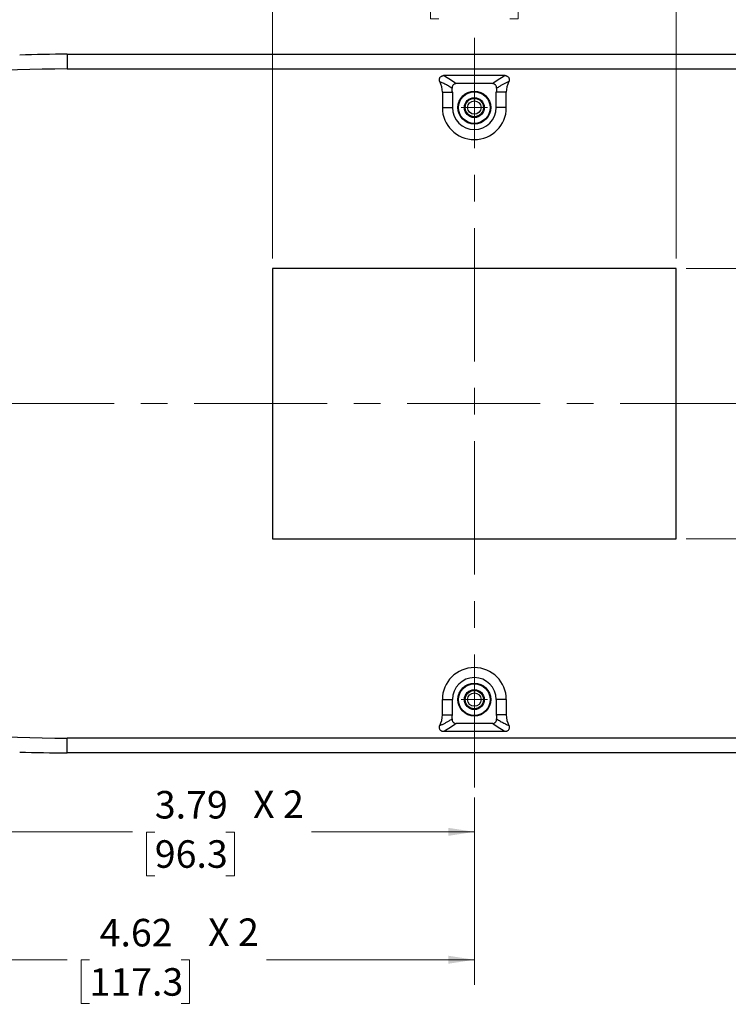
# Model space of a CAD drawing. Units: inches. Extents: x 0.3 to 29.7, y 0.3 to 21.7.
# Drawn here: x 3.6 to 7.2, y 3.4 to 8.3 of the extents above; entities that cross this region are included whole.
import ezdxf

# ---------------------------------------------------------------- set-up
doc = ezdxf.new("R2010")
doc.units = ezdxf.units.IN
doc.header["$MEASUREMENT"] = 0
doc.linetypes.add('CENTERX2', pattern=[0.8, 0.5, -0.1, 0.1, -0.1])
doc.styles.add('SLDTEXTSTYLE0', font='TXT', dxfattribs={"width": 0.75})
doc.styles.add('SLDTEXTSTYLE3', font='TXT', dxfattribs={"width": 0.666667})
doc.dimstyles.new('SLDDIMSTYLE0', dxfattribs={"dimtxt": 0.137795, "dimasz": 0.13, "dimexe": 0, "dimexo": 0.0625, "dimgap": 0.034449, "dimtad": 0, "dimtih": 1, "dimtoh": 1, "dimlfac": 1.5, "dimrnd": 1e-09, "dimzin": 12, "dimdsep": 46, "dimtxsty": 'SLDTEXTSTYLE0', "dimsah": 1, "dimcen": 0.09, "dimadec": 0, "dimazin": 3, "dimtfac": 1, "dimtofl": 0, "dimtmove": 0, "dimatfit": 3, "dimfxl": 1, "dimfrac": 2, "dimtolj": 1, "dimtzin": 12, "dimarcsym": 0})

# ---------------------------------------------------------------- blocks, each defined once
blk = doc.blocks.new('_D_13')
at = {"color": 7, "linetype": 'Continuous', "lineweight": 0}
for p, q in [((6.9667, 7.0525), (9.9645, 7.0525)), ((9.8395, 7.0525), (9.8395, 6.6236)), ((9.6613, 6.3747), (9.6193, 6.3747)), ((9.6193, 6.3747), (9.6193, 6.156)), ((10.0177, 6.3747), (10.0597, 6.3747)), ((10.0597, 6.3747), (10.0597, 6.156)), ((9.6193, 6.156), (9.6613, 6.156)), ((9.8395, 5.6991), (9.8395, 6.128)), ((10.0597, 6.156), (10.0177, 6.156)), ((6.9667, 5.6991), (9.9645, 5.6991))]:
    blk.add_line(p, q, dxfattribs=at)
at = {"color": 7, "linetype": 'Continuous', "lineweight": 18}
for points in [[(9.8395, 7.0525), (9.8195, 6.9225), (9.8595, 6.9225)], [(9.8395, 5.6991), (9.8595, 5.8291), (9.8195, 5.8291)]]:
    blk.add_solid(points, dxfattribs=at)
at = {"color": 7, "linetype": 'Continuous', "lineweight": 18, "char_height": 0.1378, "attachment_point": 1, "style": 'SLDTEXTSTYLE0'}
for s, insert in [('2.03', (9.6613, 6.5804)), ('51.6', (9.6613, 6.3336))]:
    blk.add_mtext(s, dxfattribs=dict(at, insert=insert))
blk = doc.blocks.new('_D_14')
at = {"color": 7, "linetype": 'Continuous', "lineweight": 0}
for p, q in [((4.8967, 7.1025), (4.8967, 8.6467)), ((6.9167, 7.1025), (6.9167, 8.6467)), ((4.8967, 8.5217), (5.5657, 8.5217)), ((5.7285, 8.5207), (5.6865, 8.5207)), ((5.6865, 8.5207), (5.6865, 8.3019)), ((6.0848, 8.5207), (6.1268, 8.5207)), ((6.1268, 8.5207), (6.1268, 8.3019)), ((6.9167, 8.5217), (6.2477, 8.5217)), ((5.6865, 8.3019), (5.7285, 8.3019)), ((6.1268, 8.3019), (6.0848, 8.3019))]:
    blk.add_line(p, q, dxfattribs=at)
at = {"color": 7, "linetype": 'Continuous', "lineweight": 18}
for points in [[(4.8967, 8.5217), (5.0267, 8.5017), (5.0267, 8.5417)], [(6.9167, 8.5217), (6.7867, 8.5417), (6.7867, 8.5017)]]:
    blk.add_solid(points, dxfattribs=at)
at = {"color": 7, "linetype": 'Continuous', "lineweight": 18, "char_height": 0.1378, "attachment_point": 1, "style": 'SLDTEXTSTYLE0'}
for s, insert in [('3.03', (5.7285, 8.7263)), ('77.0', (5.7285, 8.4796))]:
    blk.add_mtext(s, dxfattribs=dict(at, insert=insert))
blk = doc.blocks.new('_D_15')
at = {"color": 7, "linetype": 'Continuous', "lineweight": 0}
for p, q in [((3.3789, 4.7839), (3.3789, 4.1072)), ((5.9067, 4.4039), (5.9067, 4.1072)), ((3.3789, 4.2322), (4.1949, 4.2322)), ((4.3068, 4.2311), (4.2648, 4.2311)), ((4.2648, 4.2311), (4.2648, 4.0124)), ((4.6632, 4.2311), (4.7052, 4.2311)), ((4.7052, 4.2311), (4.7052, 4.0124)), ((5.9067, 4.2322), (5.0907, 4.2322)), ((4.2648, 4.0124), (4.3068, 4.0124)), ((4.7052, 4.0124), (4.6632, 4.0124))]:
    blk.add_line(p, q, dxfattribs=at)
at = {"color": 7, "linetype": 'Continuous', "lineweight": 18}
for points in [[(3.3789, 4.2322), (3.5089, 4.2122), (3.5089, 4.2522)], [(5.9067, 4.2322), (5.7767, 4.2522), (5.7767, 4.2122)]]:
    blk.add_solid(points, dxfattribs=at)
at = {"color": 7, "linetype": 'Continuous', "lineweight": 18, "char_height": 0.1378, "attachment_point": 1}
for s, insert, style in [('3.79', (4.3068, 4.4367), 'SLDTEXTSTYLE0'), ('X 2', (4.7988, 4.4389), 'SLDTEXTSTYLE3'), ('96.3', (4.3068, 4.19), 'SLDTEXTSTYLE0')]:
    blk.add_mtext(s, dxfattribs=dict(at, insert=insert, style=style))
blk = doc.blocks.new('_D_18')
at = {"color": 7, "linetype": 'Continuous', "lineweight": 0}
for p, q in [((2.8267, 4.9152), (2.8267, 3.467)), ((5.9067, 4.4039), (5.9067, 3.467)), ((2.8267, 3.592), (3.8679, 3.592)), ((3.9798, 3.5909), (3.9378, 3.5909)), ((3.9378, 3.5909), (3.9378, 3.3722)), ((4.438, 3.5909), (4.4799, 3.5909)), ((4.4799, 3.5909), (4.4799, 3.3722)), ((5.9067, 3.592), (4.8655, 3.592)), ((3.9378, 3.3722), (3.9798, 3.3722)), ((4.4799, 3.3722), (4.438, 3.3722))]:
    blk.add_line(p, q, dxfattribs=at)
at = {"color": 7, "linetype": 'Continuous', "lineweight": 18}
for points in [[(2.8267, 3.592), (2.9567, 3.572), (2.9567, 3.612)], [(5.9067, 3.592), (5.7767, 3.612), (5.7767, 3.572)]]:
    blk.add_solid(points, dxfattribs=at)
at = {"color": 7, "linetype": 'Continuous', "lineweight": 18, "char_height": 0.1378, "attachment_point": 1}
for s, insert, style in [('4.62', (4.0307, 3.7965), 'SLDTEXTSTYLE0'), ('X 2', (4.5736, 3.7986), 'SLDTEXTSTYLE3'), ('117.3', (3.9798, 3.5498), 'SLDTEXTSTYLE0')]:
    blk.add_mtext(s, dxfattribs=dict(at, insert=insert, style=style))
blk = doc.blocks.new('SW_CENTERMARKSYMBOL_17')
at = {"color": 0, "linetype": 'Continuous', "lineweight": 18}
for p, q in [((0, 0.1333), (0, 0.1457)), ((0, 0), (0, 0.0667)), ((-0.1333, 0), (-0.1457, 0)), ((0, 0), (-0.0667, 0)), ((0, 0), (0, -0.0667)), ((0, 0), (0.0667, 0)), ((0.1333, 0), (0.1457, 0)), ((0, -0.1333), (0, -0.1457))]:
    blk.add_line(p, q, dxfattribs=at)
blk = doc.blocks.new('SW_CENTERMARKSYMBOL_26')
at = {"color": 0, "linetype": 'Continuous', "lineweight": 18}
for p, q in [((0, 0.1333), (0, 0.1457)), ((0, 0), (0, 0.0667)), ((-0.1333, 0), (-0.1457, 0)), ((0, 0), (-0.0667, 0)), ((0, 0), (0, -0.0667)), ((0, 0), (0.0667, 0)), ((0.1333, 0), (0.1457, 0)), ((0, -0.1333), (0, -0.1457))]:
    blk.add_line(p, q, dxfattribs=at)

msp = doc.modelspace()

# ---------------------------------------------------------------- linework, layer by layer
at = {"color": 7, "linetype": 'CENTERX2', "lineweight": 18, "ltscale": 1.333333}
for p, q in [((5.90667, 4.45386), (5.90667, 8.2072)), ((2.37006, 6.37579), (9.48444, 6.37579))]:
    msp.add_line(p, q, dxfattribs=at)
at = {"color": 7, "linetype": 'Continuous', "lineweight": 25}
for p, q in [((3.86833, 8.12412), (3.86833, 8.05062)), ((3.86833, 8.12412), (7.945, 8.12412)), ((3.86833, 8.05062), (7.945, 8.05062)), ((6.06103, 8.0174), (5.7523, 8.0174)), ((5.99729, 7.97735), (5.81604, 7.97735)), ((5.7465, 7.93412), (5.7465, 7.85745)), ((5.7465, 7.93412), (5.79657, 7.93412)), ((5.79657, 7.93412), (5.79657, 7.85745)), ((6.06683, 7.93412), (6.01676, 7.93412)), ((6.01676, 7.85745), (6.01676, 7.93412)), ((6.06683, 7.85745), (6.06683, 7.93412)), ((5.7465, 7.85745), (5.79657, 7.85745)), ((6.06683, 7.85745), (6.01676, 7.85745)), ((6.91667, 7.05245), (4.89666, 7.05245)), ((4.89666, 7.05245), (4.89666, 5.69912)), ((6.91667, 5.69912), (6.91667, 7.05245)), ((4.89666, 5.69912), (6.91667, 5.69912)), ((5.7465, 4.81745), (5.7465, 4.89412)), ((5.7465, 4.89412), (5.79657, 4.89412)), ((5.79657, 4.81745), (5.79657, 4.89412)), ((6.01676, 4.89412), (6.01676, 4.81745)), ((6.06683, 4.89412), (6.01676, 4.89412)), ((6.06683, 4.89412), (6.06683, 4.81745)), ((5.7465, 4.81745), (5.79657, 4.81745)), ((6.06683, 4.81745), (6.01676, 4.81745)), ((6.06103, 4.73418), (5.7523, 4.73418)), ((5.99729, 4.77422), (5.81604, 4.77422)), ((7.945, 4.70095), (3.86833, 4.70095)), ((3.86833, 4.62745), (3.86833, 4.70095)), ((7.945, 4.62745), (3.86833, 4.62745))]:
    msp.add_line(p, q, dxfattribs=at)
for centre, radius in [((5.90667, 7.85745), 0.08233), ((5.90667, 7.85745), 0.079), ((5.90667, 7.85745), 0.05), ((5.90667, 7.85745), 0.04573), ((5.90667, 7.85745), 0.0336), ((5.90667, 4.89412), 0.08233), ((5.90667, 4.89412), 0.079), ((5.90667, 4.89412), 0.05), ((5.90667, 4.89412), 0.04573), ((5.90667, 4.89412), 0.0336)]:
    msp.add_circle(centre, radius, dxfattribs=at)
for centre, radius, start, end in [((3.86833, 1.38801), 6.73611, 90, 92.02545), ((3.86833, 1.38801), 6.66262, 90, 98.582291), ((5.63, 7.93412), 0.1165, 0, 27.05743), ((6.18333, 7.93412), 0.1165, 152.94257, 180), ((5.63, 7.93412), 0.16657, 0, 6.87213), ((6.18333, 7.93412), 0.16657, 173.12787, 180), ((5.90667, 7.85745), 0.16016, 180, 0), ((5.90667, 7.85745), 0.1101, 180, 0), ((5.90667, 4.89412), 0.16016, 0, 180), ((5.90667, 4.89412), 0.1101, 0, 180), ((5.63, 4.81745), 0.1165, 332.94257, 0), ((5.63, 4.81745), 0.16657, 353.12787, 0), ((6.18333, 4.81745), 0.16657, 180, 186.87213), ((6.18333, 4.81745), 0.1165, 180, 207.05743), ((3.86833, 11.36356), 6.66262, 261.41771, 270), ((3.86833, 11.36356), 6.73611, 267.97455, 270)]:
    msp.add_arc(centre, radius, start, end, dxfattribs=at)
for points, knots in [([(5.73375, 7.98712), (5.73349, 7.98765), (5.73298, 7.98872), (5.73239, 7.9904), (5.73186, 7.9924), (5.73149, 7.99474), (5.7314, 7.99827), (5.73214, 8.00268), (5.73433, 8.00758), (5.73771, 8.01176), (5.7413, 8.01442), (5.7445, 8.01595), (5.74703, 8.01678), (5.74964, 8.0173), (5.75141, 8.01737), (5.7523, 8.0174)], [0, 0, 0, 0, 0.04178047, 0.08355291, 0.12562212, 0.18791476, 0.25032637, 0.37484926, 0.50014297, 0.62537603, 0.74985215, 0.81232008, 0.87514781, 0.93747864, 1, 1, 1, 1]), ([(5.79537, 7.95405), (5.79227, 7.95601), (5.78622, 7.95983), (5.77702, 7.96531), (5.76802, 7.97042), (5.75921, 7.97513), (5.75059, 7.97947), (5.74222, 7.98344), (5.73651, 7.98592), (5.73375, 7.98712)], [0, 0, 0, 0, 0.1688092, 0.3289673, 0.4804744, 0.6233307, 0.7575367, 0.8830929, 1, 1, 1, 1]), ([(5.7523, 8.0174), (5.76507, 8.01073), (5.77625, 8.00406), (5.79716, 7.99071), (5.80683, 7.98403), (5.81604, 7.97735)], [0, 0, 0, 0, 0.5, 0.5, 1, 1, 1, 1]), ([(5.99729, 7.97735), (6.0065, 7.98403), (6.01617, 7.99071), (6.03708, 8.00406), (6.04826, 8.01073), (6.06103, 8.0174)], [0, 0, 0, 0, 0.5, 0.5, 1, 1, 1, 1]), ([(6.07958, 7.98712), (6.07745, 7.98619), (6.07306, 7.9843), (6.06659, 7.9813), (6.05998, 7.9781), (6.05325, 7.97466), (6.04639, 7.97099), (6.03942, 7.96709), (6.03234, 7.96296), (6.02513, 7.95859), (6.02038, 7.95558), (6.01796, 7.95405)], [0, 0, 0, 0, 0.0901804, 0.1855927, 0.2862375, 0.392115, 0.5032255, 0.6195692, 0.7411461, 0.8679564, 1, 1, 1, 1]), ([(6.06103, 8.0174), (6.06162, 8.01738), (6.06281, 8.01735), (6.06457, 8.01712), (6.0666, 8.01668), (6.06885, 8.01594), (6.07204, 8.01442), (6.07563, 8.01175), (6.079, 8.00758), (6.08119, 8.00268), (6.08193, 7.99827), (6.08184, 7.99472), (6.08142, 7.99209), (6.0807, 7.98952), (6.07995, 7.98792), (6.07958, 7.98712)], [0, 0, 0, 0, 0.0417803, 0.0835528, 0.1256215, 0.1879136, 0.2503249, 0.3748384, 0.5001331, 0.6253748, 0.749846, 0.8123146, 0.8751414, 0.9374747, 1, 1, 1, 1]), ([(5.81604, 7.97735), (5.81531, 7.97733), (5.81384, 7.97729), (5.81167, 7.97693), (5.80954, 7.97636), (5.80681, 7.9753), (5.80361, 7.97345), (5.80035, 7.97046), (5.79777, 7.96687), (5.79604, 7.9628), (5.7951, 7.95846), (5.79528, 7.95552), (5.79537, 7.95405)], [0, 0, 0, 0, 0.0629063, 0.12514418, 0.18742159, 0.25044513, 0.37512234, 0.50018331, 0.6248449, 0.74993234, 0.87484168, 1, 1, 1, 1]), ([(6.01796, 7.95405), (6.01803, 7.95478), (6.01816, 7.95625), (6.01806, 7.95845), (6.01775, 7.96063), (6.01702, 7.96347), (6.01556, 7.96686), (6.01298, 7.97045), (6.00972, 7.97345), (6.0059, 7.97565), (6.00169, 7.9771), (5.99876, 7.97727), (5.99729, 7.97735)], [0, 0, 0, 0, 0.0629053, 0.1251422, 0.1874199, 0.2504465, 0.3751159, 0.5001857, 0.6248411, 0.7499391, 0.8748423, 1, 1, 1, 1]), ([(5.73375, 4.76446), (5.73588, 4.76538), (5.74027, 4.76728), (5.74674, 4.77027), (5.75335, 4.77348), (5.76008, 4.77691), (5.76694, 4.78058), (5.77391, 4.78448), (5.78099, 4.78862), (5.7882, 4.79298), (5.79295, 4.79599), (5.79537, 4.79752)], [0, 0, 0, 0, 0.0901804, 0.1855927, 0.2862375, 0.392115, 0.5032255, 0.6195692, 0.7411461, 0.8679564, 1, 1, 1, 1]), ([(5.79537, 4.79752), (5.7953, 4.79679), (5.79517, 4.79533), (5.79527, 4.79313), (5.79558, 4.79095), (5.79631, 4.78811), (5.79777, 4.78471), (5.80035, 4.78112), (5.80361, 4.77813), (5.80743, 4.77592), (5.81164, 4.77448), (5.81457, 4.7743), (5.81604, 4.77422)], [0, 0, 0, 0, 0.0629053, 0.1251422, 0.1874199, 0.2504465, 0.3751159, 0.5001857, 0.6248411, 0.7499391, 0.8748423, 1, 1, 1, 1]), ([(5.99729, 4.77422), (5.99802, 4.77424), (5.99949, 4.77428), (6.00166, 4.77464), (6.00379, 4.77521), (6.00652, 4.77628), (6.00972, 4.77813), (6.01298, 4.78112), (6.01556, 4.78471), (6.01729, 4.78877), (6.01823, 4.79312), (6.01805, 4.79605), (6.01796, 4.79752)], [0, 0, 0, 0, 0.0629063, 0.1251442, 0.1874216, 0.2504451, 0.3751223, 0.5001833, 0.6248449, 0.7499323, 0.8748417, 1, 1, 1, 1]), ([(6.01796, 4.79752), (6.02106, 4.79556), (6.02711, 4.79174), (6.03631, 4.78626), (6.04531, 4.78116), (6.05412, 4.77644), (6.06274, 4.77211), (6.07111, 4.76814), (6.07682, 4.76565), (6.07958, 4.76446)], [0, 0, 0, 0, 0.1688092, 0.3289673, 0.4804744, 0.6233307, 0.7575367, 0.8830929, 1, 1, 1, 1]), ([(5.7523, 4.73418), (5.75171, 4.73419), (5.75052, 4.73422), (5.74876, 4.73446), (5.74673, 4.73489), (5.74448, 4.73563), (5.74129, 4.73716), (5.7377, 4.73982), (5.73433, 4.744), (5.73214, 4.7489), (5.7314, 4.75331), (5.73149, 4.75685), (5.73191, 4.75948), (5.73263, 4.76205), (5.73338, 4.76365), (5.73375, 4.76446)], [0, 0, 0, 0, 0.0417803, 0.0835528, 0.1256215, 0.1879136, 0.2503249, 0.3748384, 0.5001331, 0.6253748, 0.749846, 0.8123146, 0.8751414, 0.9374747, 1, 1, 1, 1]), ([(5.81604, 4.77422), (5.80683, 4.76754), (5.79716, 4.76087), (5.77625, 4.74752), (5.76507, 4.74084), (5.7523, 4.73418)], [0, 0, 0, 0, 0.5, 0.5, 1, 1, 1, 1]), ([(6.06103, 4.73418), (6.04826, 4.74084), (6.03708, 4.74752), (6.01617, 4.76087), (6.0065, 4.76754), (5.99729, 4.77422)], [0, 0, 0, 0, 0.5, 0.5, 1, 1, 1, 1]), ([(6.07958, 4.76446), (6.07984, 4.76392), (6.08035, 4.76286), (6.08094, 4.76118), (6.08147, 4.75918), (6.08184, 4.75683), (6.08193, 4.7533), (6.08119, 4.74889), (6.079, 4.74399), (6.07562, 4.73981), (6.07203, 4.73715), (6.06883, 4.73562), (6.0663, 4.7348), (6.06369, 4.73427), (6.06192, 4.73421), (6.06103, 4.73418)], [0, 0, 0, 0, 0.0417805, 0.0835529, 0.1256221, 0.1879148, 0.2503264, 0.3748493, 0.500143, 0.625376, 0.7498522, 0.8123201, 0.8751478, 0.9374786, 1, 1, 1, 1])]:
    msp.add_open_spline(points, degree=3, knots=knots, dxfattribs=at)

# ---------------------------------------------------------------- block references
at = {"color": 7, "linetype": 'Continuous', "lineweight": 18}
for name, p in [('SW_CENTERMARKSYMBOL_17', (5.90667, 7.85745)), ('SW_CENTERMARKSYMBOL_26', (5.90667, 4.89412))]:
    msp.add_blockref(name, p, dxfattribs=at)

# ---------------------------------------------------------------- dimensions: what is measured, and where the dimension line sits
dim = msp.add_linear_dim(base=(6.91667, 8.52173), p1=(4.89666, 7.05245), p2=(6.91667, 7.05245), dimstyle='SLDDIMSTYLE0', dxfattribs=at)
dim.commit()
dim.dimension.update_dxf_attribs({"geometry": '_D_14', "text_midpoint": (5.90667, 8.52173), "dimtype": 160})
dim = msp.add_linear_dim(base=(9.83949, 5.69912), p1=(6.91667, 7.05245), p2=(6.91667, 5.69912), angle=90, dimstyle='SLDDIMSTYLE0', dxfattribs=at)
dim.commit()
dim.dimension.update_dxf_attribs({"geometry": '_D_13', "text_midpoint": (9.83949, 6.37579), "dimtype": 160})
for base, p1, p2, picture, middle in [((5.90667, 3.59195), (2.82667, 4.9652), (5.90667, 4.45386), '_D_18', (4.36667, 3.59195)), ((3.37893, 4.23218), (5.90667, 4.45386), (3.37893, 4.83385), '_D_15', (4.6428, 4.23218))]:
    dim = msp.add_linear_dim(base=base, p1=p1, p2=p2, text='<> X 2', dimstyle='SLDDIMSTYLE0', dxfattribs=at)
    dim.commit()
    dim.dimension.update_dxf_attribs({"geometry": picture, "text_midpoint": middle, "dimtype": 160})

doc.saveas('drawing.dxf')
